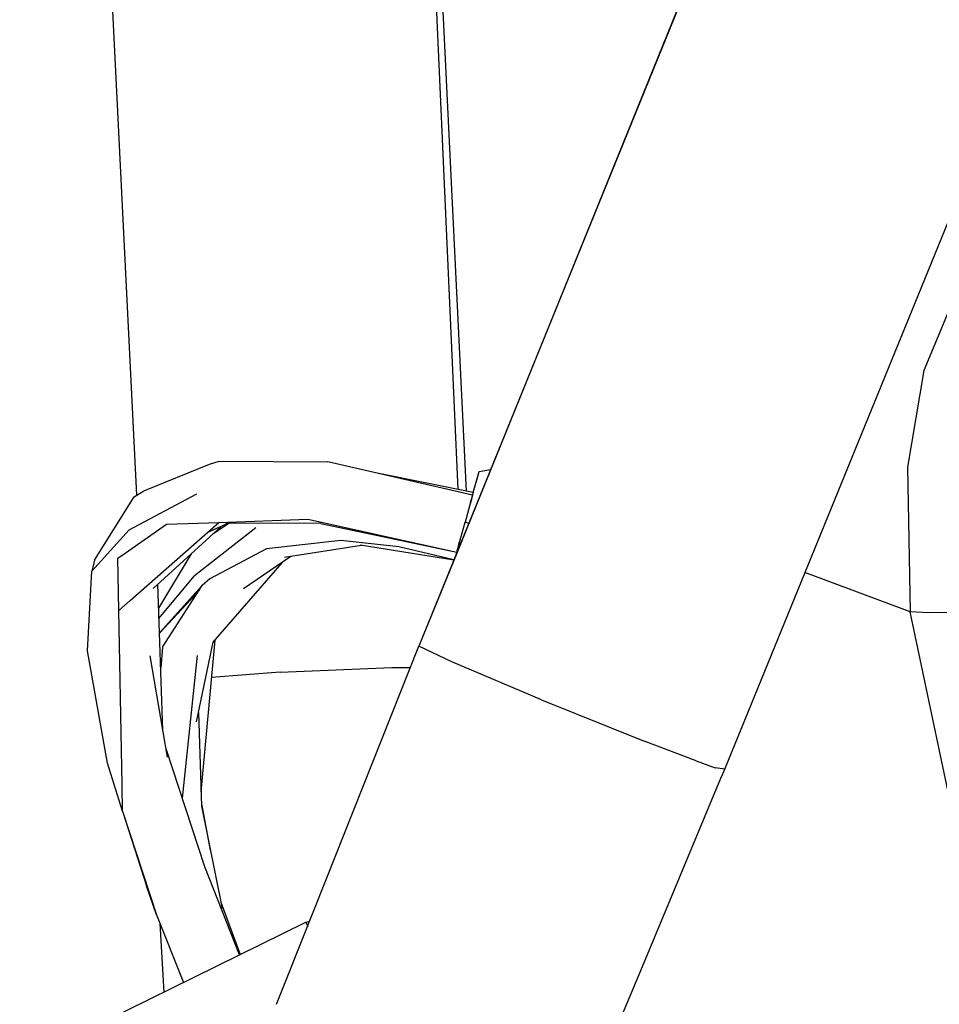
# Model space of a CAD drawing. Units: millimetres. Extents: x 977 to 8752, y -1762 to 1993.
# Drawn here: x 2769 to 2848, y -1372 to -1288 of the extents above; entities that cross this region are included whole.
import ezdxf

# ---------------------------------------------------------------- set-up
doc = ezdxf.new("R2010")
doc.units = ezdxf.units.MM
doc.layers.add('TFR-TRI', color=7, linetype='CONTINUOUS', true_color=0xffffff)

msp = doc.modelspace()

# ---------------------------------------------------------------- linework, layer by layer
at = {"layer": 'TFR-TRI', "color": 18, "linetype": 'CONTINUOUS'}
for p, q in [((2926.294739, -1038.341309), (2806.370911, -1333.346436)), ((2926.294739, -1038.341309), (2806.370911, -1333.346436)), ((2926.294739, -1038.341309), (2806.370911, -1333.346436)), ((2926.294739, -1038.341309), (2806.370911, -1333.346436)), ((2926.174133, -1038.223633), (2806.380188, -1333.3125)), ((2926.174133, -1038.223633), (2806.380188, -1333.3125)), ((2797.339661, -1122.711426), (2806.546936, -1327.7229)), ((2797.339661, -1122.711426), (2806.546936, -1327.7229)), ((2779.054749, -1328.219482), (2769.037903, -1124.157471)), ((2779.054749, -1328.219482), (2769.037903, -1124.157471)), ((2779.054749, -1328.219482), (2769.037903, -1124.157471)), ((2779.054749, -1328.219482), (2769.037903, -1124.157471)), ((2798.982727, -1159.300293), (2807.257385, -1327.865967)), ((2798.982727, -1159.300293), (2807.257385, -1327.865967)), ((2798.982727, -1159.300293), (2807.257385, -1327.865967)), ((2798.982727, -1159.300293), (2807.257385, -1327.865967)), ((2829.375305, -1351.670166), (2875.045471, -1239.73877)), ((2829.375305, -1351.670166), (2875.045471, -1239.73877)), ((2848.631653, -1312.228027), (2846.41925, -1317.547852)), ((2848.631653, -1312.228027), (2846.41925, -1317.547852)), ((2848.631653, -1312.228027), (2846.41925, -1317.547852)), ((2848.631653, -1312.228027), (2846.41925, -1317.547852)), ((2846.41925, -1317.547852), (2845.009338, -1325.821289)), ((2846.41925, -1317.547852), (2845.009338, -1325.821289)), ((2846.41925, -1317.547852), (2845.009338, -1325.821289)), ((2846.41925, -1317.547852), (2845.009338, -1325.821289)), ((2779.672913, -1327.840088), (2785.291321, -1325.563965)), ((2779.672913, -1327.840088), (2785.291321, -1325.563965)), ((2785.291321, -1325.563965), (2786.111877, -1325.301758)), ((2785.291321, -1325.563965), (2786.111877, -1325.301758)), ((2786.111877, -1325.301758), (2795.403137, -1325.358398)), ((2786.111877, -1325.301758), (2795.403137, -1325.358398)), ((2807.796936, -1328.210938), (2795.403137, -1325.358398)), ((2807.796936, -1328.210938), (2795.403137, -1325.358398)), ((2808.354309, -1326.203369), (2809.336243, -1326.030518)), ((2808.354309, -1326.203369), (2809.336243, -1326.030518)), ((2845.009338, -1325.821289), (2845.242981, -1338.189697)), ((2845.009338, -1325.821289), (2845.242981, -1338.189697)), ((2845.009338, -1325.821289), (2845.242981, -1338.189697)), ((2845.009338, -1325.821289), (2845.242981, -1338.189697)), ((2807.859192, -1327.987061), (2799.62262, -1326.32959)), ((2807.859192, -1327.987061), (2799.62262, -1326.32959)), ((2807.859192, -1327.987061), (2799.62262, -1326.32959)), ((2807.859192, -1327.987061), (2799.62262, -1326.32959)), ((2807.858215, -1327.990723), (2808.295715, -1326.415527)), ((2807.858215, -1327.990723), (2808.295715, -1326.415527)), ((2807.858215, -1327.990723), (2808.295715, -1326.415527)), ((2807.858215, -1327.990723), (2808.295715, -1326.415527)), ((2807.859192, -1327.98584), (2808.354309, -1326.203369)), ((2807.859192, -1327.98584), (2808.354309, -1326.203369)), ((2808.295715, -1326.415527), (2808.354309, -1326.203369)), ((2808.295715, -1326.415527), (2808.354309, -1326.203369)), ((2808.295715, -1326.415527), (2808.354309, -1326.203369)), ((2808.295715, -1326.415527), (2808.354309, -1326.203369)), ((2775.430725, -1333.781982), (2778.844299, -1328.348633)), ((2775.430725, -1333.781982), (2778.844299, -1328.348633)), ((2778.396301, -1331.169678), (2784.198792, -1328.115967)), ((2778.396301, -1331.169678), (2784.198792, -1328.115967)), ((2778.844299, -1328.348633), (2779.672913, -1327.840088)), ((2778.844299, -1328.348633), (2779.672913, -1327.840088)), ((2807.858215, -1327.990723), (2807.150452, -1330.539307)), ((2807.858215, -1327.990723), (2807.150452, -1330.539307)), ((2807.679504, -1328.634033), (2807.636536, -1328.789551)), ((2807.679504, -1328.634033), (2807.636536, -1328.789551)), ((2807.695374, -1328.577148), (2807.651917, -1328.733643)), ((2807.651917, -1328.733643), (2807.695374, -1328.577148)), ((2807.695374, -1328.577148), (2807.651917, -1328.733643)), ((2807.651917, -1328.733643), (2807.695374, -1328.577148)), ((2807.666565, -1328.679443), (2807.708801, -1328.52832)), ((2807.666565, -1328.679443), (2807.708801, -1328.52832)), ((2807.796936, -1328.211182), (2807.679504, -1328.634033)), ((2807.796936, -1328.211182), (2807.679504, -1328.634033)), ((2807.859192, -1327.987061), (2807.796936, -1328.211182)), ((2807.859192, -1327.987061), (2807.796936, -1328.211182)), ((2807.859192, -1327.98584), (2807.859192, -1327.987061)), ((2807.859192, -1327.98584), (2807.859192, -1327.987061)), ((2807.859192, -1327.987061), (2807.859192, -1327.98584)), ((2807.859192, -1327.987061), (2807.859192, -1327.98584)), ((2807.485657, -1329.331543), (2807.411926, -1329.59668)), ((2807.485657, -1329.331543), (2807.411926, -1329.59668)), ((2807.636536, -1328.789551), (2807.485657, -1329.331543)), ((2807.636536, -1328.789551), (2807.485657, -1329.331543)), ((2807.622375, -1328.839355), (2807.651917, -1328.733643)), ((2807.622375, -1328.839355), (2807.651917, -1328.733643)), ((2807.651917, -1328.733643), (2807.622375, -1328.839355)), ((2807.651917, -1328.733643), (2807.622375, -1328.839355)), ((2807.649719, -1328.741455), (2807.666565, -1328.679443)), ((2807.649719, -1328.741455), (2807.666565, -1328.679443)), ((2786.069153, -1330.54248), (2793.691467, -1330.282227)), ((2786.069153, -1330.54248), (2793.691467, -1330.282227)), ((2786.069153, -1330.54248), (2793.691467, -1330.282227)), ((2786.069153, -1330.54248), (2793.691467, -1330.282227)), ((2793.691467, -1330.282227), (2806.441467, -1333.091553)), ((2793.691467, -1330.282227), (2806.441467, -1333.091553)), ((2793.691467, -1330.282227), (2806.441467, -1333.091553)), ((2793.691467, -1330.282227), (2806.441467, -1333.091553)), ((2778.067688, -1333.171631), (2781.616028, -1330.694336)), ((2778.067688, -1333.171631), (2781.616028, -1330.694336)), ((2778.067688, -1333.171631), (2781.616028, -1330.694336)), ((2778.067688, -1333.171631), (2781.616028, -1330.694336)), ((2778.492004, -1337.234863), (2786.069153, -1330.54248)), ((2778.492004, -1337.234863), (2786.069153, -1330.54248)), ((2780.457092, -1336.199463), (2786.272522, -1330.901611)), ((2780.457092, -1336.199463), (2786.272522, -1330.901611)), ((2781.616028, -1330.694336), (2786.069153, -1330.54248)), ((2781.616028, -1330.694336), (2786.069153, -1330.54248)), ((2781.616028, -1330.694336), (2786.069153, -1330.54248)), ((2781.616028, -1330.694336), (2786.069153, -1330.54248)), ((2789.260315, -1331), (2784.007629, -1335.111816)), ((2789.260315, -1331), (2784.007629, -1335.111816)), ((2786.912903, -1330.618896), (2785.052551, -1331.439941)), ((2786.912903, -1330.618896), (2785.052551, -1331.439941)), ((2786.976135, -1330.619141), (2785.555969, -1331.554443)), ((2786.976135, -1330.619141), (2785.555969, -1331.554443)), ((2794.823547, -1330.632812), (2786.686829, -1330.618652)), ((2794.823547, -1330.632812), (2786.686829, -1330.618652)), ((2794.823547, -1330.632812), (2806.441467, -1333.091553)), ((2794.823547, -1330.632812), (2806.441467, -1333.091553)), ((2806.4422, -1333.0896), (2807.150452, -1330.539307)), ((2806.4422, -1333.0896), (2807.150452, -1330.539307)), ((2807.150452, -1330.539307), (2807.128723, -1330.616943)), ((2807.150452, -1330.539307), (2807.128723, -1330.616943)), ((2807.470276, -1330.628174), (2807.150452, -1330.539307)), ((2807.470276, -1330.628174), (2807.150452, -1330.539307)), ((2807.470276, -1330.628174), (2807.150452, -1330.539307)), ((2807.470276, -1330.628174), (2807.150452, -1330.539307)), ((2775.20343, -1334.732178), (2778.396301, -1331.169678)), ((2775.20343, -1334.732178), (2778.396301, -1331.169678)), ((2790.165344, -1332.820312), (2785.319885, -1335.364746)), ((2790.165344, -1332.820312), (2785.319885, -1335.364746)), ((2790.165344, -1332.820312), (2785.319885, -1335.364746)), ((2790.165344, -1332.820312), (2785.319885, -1335.364746)), ((2796.526184, -1332.091553), (2790.165344, -1332.820312)), ((2796.526184, -1332.091553), (2790.165344, -1332.820312)), ((2796.526184, -1332.091553), (2790.165344, -1332.820312)), ((2796.526184, -1332.091553), (2790.165344, -1332.820312)), ((2798.280823, -1332.525391), (2792.253235, -1333.463135)), ((2798.280823, -1332.525391), (2792.253235, -1333.463135)), ((2801.494446, -1332.631348), (2796.526184, -1332.091553)), ((2801.494446, -1332.631348), (2796.526184, -1332.091553)), ((2801.494446, -1332.631348), (2796.526184, -1332.091553)), ((2801.494446, -1332.631348), (2796.526184, -1332.091553)), ((2806.191956, -1333.776611), (2798.173157, -1332.508301)), ((2806.191956, -1333.776611), (2798.173157, -1332.508301)), ((2806.197815, -1333.761963), (2801.494446, -1332.631348)), ((2806.197815, -1333.761963), (2801.494446, -1332.631348)), ((2806.197815, -1333.761963), (2801.494446, -1332.631348)), ((2806.197815, -1333.761963), (2801.494446, -1332.631348)), ((2806.4422, -1333.0896), (2806.648987, -1332.344727)), ((2806.4422, -1333.0896), (2806.648987, -1332.344727)), ((2806.63385, -1332.398926), (2806.487366, -1332.927002)), ((2806.63385, -1332.398926), (2806.487366, -1332.927002)), ((2806.63385, -1332.398926), (2806.686096, -1332.21167)), ((2806.63385, -1332.398926), (2806.686096, -1332.21167)), ((2806.648987, -1332.344727), (2806.63385, -1332.398926)), ((2806.648987, -1332.344727), (2806.63385, -1332.398926)), ((2806.658264, -1332.311279), (2806.653137, -1332.330078)), ((2806.658264, -1332.311279), (2806.653137, -1332.330078)), ((2777.450256, -1333.602783), (2778.067688, -1333.171875)), ((2777.450256, -1333.602783), (2778.067688, -1333.171875)), ((2777.450256, -1333.602783), (2778.067688, -1333.171875)), ((2777.450256, -1333.602783), (2778.067688, -1333.171875)), ((2777.533264, -1338.081787), (2777.450256, -1333.602783)), ((2777.533264, -1338.081787), (2777.450256, -1333.602783)), ((2777.533264, -1338.081787), (2777.450256, -1333.602783)), ((2777.533264, -1338.081787), (2777.450256, -1333.602783)), ((2783.706848, -1333.239258), (2780.92804, -1337.890869)), ((2783.706848, -1333.239258), (2780.92804, -1337.890869)), ((2792.253235, -1333.463135), (2788.202454, -1336.232422)), ((2792.253235, -1333.463135), (2788.202454, -1336.232422)), ((2792.251038, -1333.463623), (2791.71344, -1333.547119)), ((2792.251038, -1333.463623), (2791.71344, -1333.547119)), ((2806.380188, -1333.312744), (2803.198792, -1341.150146)), ((2806.380188, -1333.312744), (2803.198792, -1341.150146)), ((2806.370667, -1333.34668), (2803.198792, -1341.150146)), ((2806.370667, -1333.34668), (2803.198792, -1341.150146)), ((2806.370667, -1333.34668), (2803.198792, -1341.150146)), ((2806.370667, -1333.34668), (2803.198792, -1341.150146)), ((2806.380188, -1333.3125), (2806.441467, -1333.091553)), ((2806.380188, -1333.3125), (2806.441467, -1333.091553)), ((2806.380188, -1333.312744), (2806.441467, -1333.091553)), ((2806.380188, -1333.312744), (2806.441467, -1333.091553)), ((2806.380188, -1333.312744), (2806.441467, -1333.091553)), ((2806.380188, -1333.3125), (2806.441467, -1333.091553)), ((2806.380188, -1333.312744), (2806.441467, -1333.091553)), ((2806.380188, -1333.3125), (2806.441467, -1333.091553)), ((2806.380188, -1333.312744), (2806.441223, -1333.092773)), ((2806.380188, -1333.312744), (2806.441223, -1333.092773)), ((2806.4422, -1333.0896), (2806.441223, -1333.092773)), ((2806.4422, -1333.0896), (2806.441223, -1333.092773)), ((2806.441467, -1333.091553), (2806.441223, -1333.092773)), ((2806.441467, -1333.091553), (2806.441223, -1333.092773)), ((2806.487366, -1332.927002), (2806.4422, -1333.0896)), ((2806.487366, -1332.927002), (2806.4422, -1333.0896)), ((2806.487366, -1332.927002), (2806.486389, -1332.930176)), ((2806.487366, -1332.927002), (2806.486389, -1332.930176)), ((2775.430725, -1333.781982), (2775.20343, -1334.732178)), ((2775.430725, -1333.781982), (2775.20343, -1334.732178)), ((2791.471252, -1333.997803), (2785.575745, -1340.804932)), ((2791.471252, -1333.997803), (2785.575745, -1340.804932)), ((2774.836975, -1341.550781), (2775.20343, -1334.732178)), ((2774.836975, -1341.550781), (2775.20343, -1334.732178)), ((2780.958557, -1338.780762), (2784.007629, -1335.111816)), ((2780.958557, -1338.780762), (2784.007629, -1335.111816)), ((2785.319885, -1335.364746), (2784.663879, -1335.953613)), ((2785.319885, -1335.364746), (2784.663879, -1335.953613)), ((2785.319885, -1335.364746), (2784.663879, -1335.953613)), ((2785.319885, -1335.364746), (2784.663879, -1335.953613)), ((2845.242981, -1338.189697), (2836.244446, -1334.834717)), ((2845.242981, -1338.189697), (2836.244446, -1334.834717)), ((2845.242981, -1338.189697), (2836.244446, -1334.834717)), ((2845.242981, -1338.189697), (2836.244446, -1334.834717)), ((2781.286926, -1348.322754), (2780.856995, -1335.834961)), ((2781.286926, -1348.322754), (2780.856995, -1335.834961)), ((2781.000549, -1340.000732), (2784.663879, -1335.953613)), ((2781.000549, -1340.000732), (2784.663879, -1335.953613)), ((2781.264709, -1341.213867), (2784.663879, -1335.953613)), ((2781.264709, -1341.213867), (2784.663879, -1335.953613)), ((2781.264709, -1341.213867), (2784.663879, -1335.953613)), ((2781.264709, -1341.213867), (2784.663879, -1335.953613)), ((2781.000793, -1340.011475), (2784.416565, -1336.336914)), ((2781.000793, -1340.011475), (2784.416565, -1336.336914)), ((2777.533264, -1338.081787), (2778.491028, -1337.235352)), ((2777.533264, -1338.081787), (2778.491028, -1337.235352)), ((2777.809631, -1352.999756), (2777.533264, -1338.081787)), ((2777.809631, -1352.999756), (2777.533264, -1338.081787)), ((2777.809631, -1352.999756), (2777.533264, -1338.081787)), ((2777.809631, -1352.999756), (2777.533264, -1338.081787)), ((2846.853821, -1338.273193), (2845.242981, -1338.189697)), ((2846.853821, -1338.273193), (2845.242981, -1338.189697)), ((2846.853821, -1338.273193), (2845.242981, -1338.189697)), ((2846.853821, -1338.273193), (2845.242981, -1338.189697)), ((2850.704407, -1364.113525), (2845.242981, -1338.189697)), ((2850.704407, -1364.113525), (2845.242981, -1338.189697)), ((2850.704407, -1364.113525), (2845.242981, -1338.189697)), ((2850.704407, -1364.113525), (2845.242981, -1338.189697)), ((2849.329651, -1338.26123), (2846.853821, -1338.273193)), ((2849.329651, -1338.26123), (2846.853821, -1338.273193)), ((2849.329651, -1338.26123), (2846.853821, -1338.273193)), ((2849.329651, -1338.26123), (2846.853821, -1338.273193)), ((2781.264709, -1341.213867), (2781.103577, -1342.996094)), ((2781.264709, -1341.213867), (2781.103577, -1342.996094)), ((2781.264709, -1341.213867), (2781.103577, -1342.996094)), ((2781.264709, -1341.213867), (2781.103577, -1342.996094)), ((2785.575745, -1340.804932), (2784.135803, -1347.599121)), ((2785.575745, -1340.804932), (2784.135803, -1347.599121)), ((2785.734192, -1340.62207), (2784.554504, -1353.595215)), ((2785.734192, -1340.62207), (2784.554504, -1353.595215)), ((2795.279358, -1361.115479), (2803.198792, -1341.150146)), ((2795.279358, -1361.115479), (2803.198792, -1341.150146)), ((2795.279358, -1361.115479), (2803.198792, -1341.150146)), ((2795.279358, -1361.115479), (2803.198792, -1341.150146)), ((2806.02594, -1342.482422), (2803.198792, -1341.150146)), ((2806.02594, -1342.482422), (2803.198792, -1341.150146)), ((2806.02594, -1342.482422), (2803.198792, -1341.150146)), ((2806.02594, -1342.482422), (2803.198792, -1341.150146)), ((2776.556458, -1351.140869), (2774.836975, -1341.550781)), ((2776.556458, -1351.140869), (2774.836975, -1341.550781)), ((2781.687317, -1350.643799), (2780.191956, -1341.976807)), ((2781.687317, -1350.643799), (2780.191956, -1341.976807)), ((2784.230774, -1341.939209), (2782.955872, -1354.156982)), ((2784.230774, -1341.939209), (2782.955872, -1354.156982)), ((2813.710754, -1345.736816), (2806.02594, -1342.482422)), ((2813.710754, -1345.736816), (2806.02594, -1342.482422)), ((2813.710754, -1345.736816), (2806.02594, -1342.482422)), ((2813.710754, -1345.736816), (2806.02594, -1342.482422)), ((2791.342102, -1343.362305), (2785.443176, -1343.821777)), ((2791.342102, -1343.362305), (2785.443176, -1343.821777)), ((2791.342102, -1343.362305), (2785.443176, -1343.821777)), ((2791.342102, -1343.362305), (2785.443176, -1343.821777)), ((2791.342102, -1343.362305), (2800.881897, -1342.972656)), ((2791.342102, -1343.362305), (2800.881897, -1342.972656)), ((2791.342102, -1343.362305), (2800.881897, -1342.972656)), ((2791.342102, -1343.362305), (2800.881897, -1342.972656)), ((2800.881897, -1342.972656), (2802.478577, -1342.965088)), ((2800.881897, -1342.972656), (2802.478577, -1342.965088)), ((2800.881897, -1342.972656), (2802.478577, -1342.965088)), ((2800.881897, -1342.972656), (2802.478577, -1342.965088)), ((2813.710754, -1345.736816), (2822.577698, -1349.300293)), ((2813.710754, -1345.736816), (2822.577698, -1349.300293)), ((2813.710754, -1345.736816), (2822.577698, -1349.300293)), ((2813.710754, -1345.736816), (2822.577698, -1349.300293)), ((2784.33551, -1346.810547), (2784.594543, -1354.835938)), ((2784.33551, -1346.810547), (2784.594543, -1354.835938)), ((2826.937561, -1350.962646), (2822.577698, -1349.300293)), ((2826.937561, -1350.962646), (2822.577698, -1349.300293)), ((2826.937561, -1350.962646), (2822.577698, -1349.300293)), ((2826.937561, -1350.962646), (2822.577698, -1349.300293)), ((2784.8797, -1360.005371), (2781.562317, -1349.920654)), ((2784.8797, -1360.005371), (2781.562317, -1349.920654)), ((2777.851135, -1355.248779), (2776.556458, -1351.140869)), ((2777.851135, -1355.248779), (2776.556458, -1351.140869)), ((2826.937561, -1350.962646), (2828.557678, -1351.537354)), ((2826.937561, -1350.962646), (2828.557678, -1351.537354)), ((2826.937561, -1350.962646), (2828.557678, -1351.537354)), ((2826.937561, -1350.962646), (2828.557678, -1351.537354)), ((2829.375305, -1351.670166), (2828.557678, -1351.537354)), ((2829.375305, -1351.670166), (2828.557678, -1351.537354)), ((2829.375305, -1351.670166), (2828.557678, -1351.537354)), ((2829.375305, -1351.670166), (2828.557678, -1351.537354)), ((2829.054504, -1352.438721), (2829.214905, -1352.054932)), ((2829.054504, -1352.438721), (2829.214905, -1352.054932)), ((2829.054504, -1352.438721), (2829.214905, -1352.054932)), ((2829.054504, -1352.438721), (2829.214905, -1352.054932)), ((2829.214905, -1352.054932), (2829.375305, -1351.670166)), ((2829.214905, -1352.054932), (2829.375305, -1351.670166)), ((2829.214905, -1352.054932), (2829.375305, -1351.670166)), ((2829.214905, -1352.054932), (2829.375305, -1351.670166)), ((2777.851135, -1355.248779), (2777.809631, -1352.999756)), ((2777.851135, -1355.248779), (2777.809631, -1352.999756)), ((2777.851135, -1355.248779), (2777.809631, -1352.999756)), ((2777.851135, -1355.248779), (2777.809631, -1352.999756)), ((2822.041077, -1369.228027), (2829.054504, -1352.438721)), ((2822.041077, -1369.228027), (2829.054504, -1352.438721)), ((2822.041077, -1369.228027), (2829.054504, -1352.438721)), ((2822.041077, -1369.228027), (2829.054504, -1352.438721)), ((2784.587463, -1354.621826), (2785.351624, -1358.597168)), ((2784.587463, -1354.621826), (2785.351624, -1358.597168)), ((2777.851135, -1355.248779), (2780.753235, -1364.122559)), ((2777.851135, -1355.248779), (2780.753235, -1364.122559)), ((2777.851135, -1355.248779), (2780.753235, -1364.122559)), ((2777.851135, -1355.248779), (2780.753235, -1364.122559)), ((2777.851135, -1355.248779), (2779.88385, -1361.654541)), ((2777.851135, -1355.248779), (2779.88385, -1361.654541)), ((2784.594543, -1354.835938), (2786.357971, -1363.596924)), ((2784.594543, -1354.835938), (2786.357971, -1363.596924)), ((2787.848938, -1367.545898), (2784.8797, -1360.005371)), ((2787.848938, -1367.545898), (2784.8797, -1360.005371)), ((2787.848938, -1367.545898), (2784.8797, -1360.005371)), ((2787.848938, -1367.545898), (2784.8797, -1360.005371)), ((2792.057434, -1369.201172), (2795.279358, -1361.115479)), ((2792.057434, -1369.201172), (2795.279358, -1361.115479)), ((2792.057434, -1369.201172), (2795.279358, -1361.115479)), ((2792.057434, -1369.201172), (2795.279358, -1361.115479)), ((2780.753235, -1364.122559), (2779.88385, -1361.654541)), ((2780.753235, -1364.122559), (2779.88385, -1361.654541)), ((2786.246155, -1363.04248), (2787.893372, -1367.523926)), ((2786.246155, -1363.04248), (2787.893372, -1367.523926)), ((2786.246155, -1363.04248), (2787.893372, -1367.523926)), ((2786.246155, -1363.04248), (2787.893372, -1367.523926)), ((2776.331848, -1373.225586), (2793.533508, -1364.74292)), ((2776.331848, -1373.225586), (2793.533508, -1364.74292)), ((2780.753235, -1364.122559), (2783.062073, -1369.906738)), ((2780.753235, -1364.122559), (2783.062073, -1369.906738)), ((2780.753235, -1364.122559), (2783.062073, -1369.906738)), ((2780.753235, -1364.122559), (2783.062073, -1369.906738)), ((2793.533508, -1364.74292), (2793.863586, -1364.668945)), ((2793.533508, -1364.74292), (2793.863586, -1364.668945)), ((2793.533508, -1364.74292), (2793.863586, -1364.668945)), ((2793.533508, -1364.74292), (2793.863586, -1364.668945)), ((2793.533508, -1364.74292), (2793.685364, -1365.116455)), ((2793.533508, -1364.74292), (2793.685364, -1365.116455)), ((2793.533508, -1364.74292), (2793.685364, -1365.116455)), ((2793.533508, -1364.74292), (2793.685364, -1365.116455)), ((2781.389954, -1370.731201), (2781.053284, -1364.874268)), ((2781.389954, -1370.731201), (2781.053284, -1364.874268)), ((2781.389954, -1370.731201), (2781.053284, -1364.874268)), ((2781.389954, -1370.731201), (2781.053284, -1364.874268)), ((2791.02887, -1371.782471), (2792.057434, -1369.201172)), ((2791.02887, -1371.782471), (2792.057434, -1369.201172)), ((2791.02887, -1371.782471), (2792.057434, -1369.201172)), ((2791.02887, -1371.782471), (2792.057434, -1369.201172)), ((2816.819641, -1381.796387), (2822.041077, -1369.228027)), ((2816.819641, -1381.796387), (2822.041077, -1369.228027)), ((2816.819641, -1381.796387), (2822.041077, -1369.228027)), ((2816.819641, -1381.796387), (2822.041077, -1369.228027))]:
    msp.add_line(p, q, dxfattribs=at)

doc.saveas('drawing.dxf')
